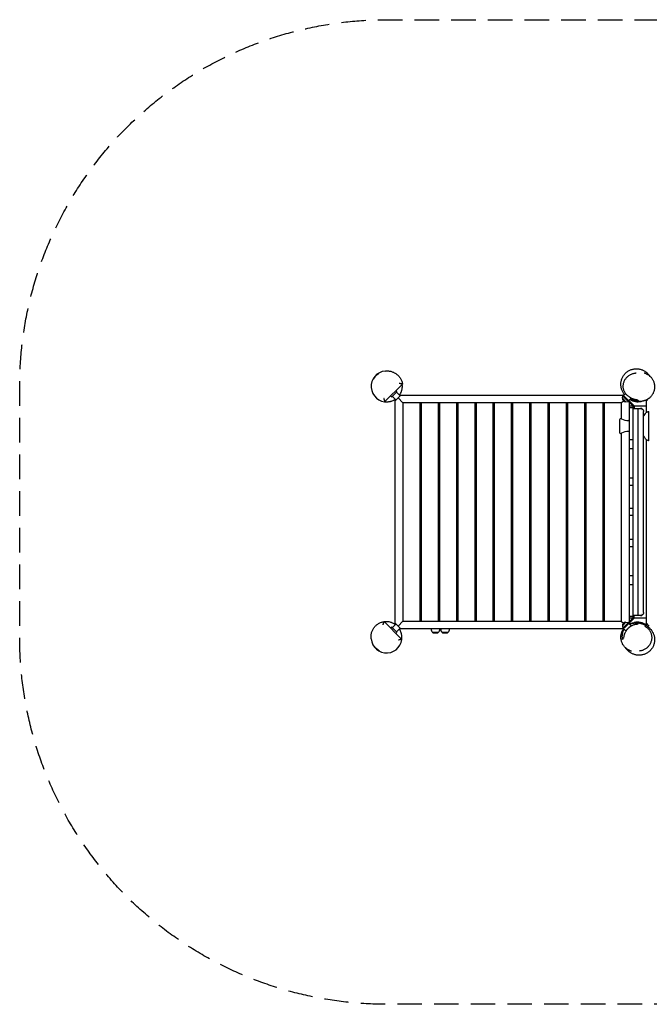
# Model space of a CAD drawing. Units: millimetres. Extents: x -3210 to 3210, y -2558 to 2558.
# Drawn here: x -3210 to 60, y -2558 to 2558 of the extents above; entities that cross this region are included whole.
import ezdxf

# ---------------------------------------------------------------- set-up
doc = ezdxf.new("R2010")
doc.units = ezdxf.units.MM
doc.header["$LTSCALE"] = 20
doc.linetypes.add('HIDDEN', pattern=[9.525, 6.35, -3.175])
doc.layers.add('2d', color=230, linetype='Continuous')
doc.layers.add('ASTM-SafetyZone', color=64, linetype='HIDDEN')

msp = doc.modelspace()

# ---------------------------------------------------------------- linework, layer by layer
at = {"layer": '2d'}
for p, q in [((-1311.1, 732.3), (-1307.2, 732.6)), ((-1371.2, 692.3), (-1372.8, 690.6)), ((-1221.9, 664.9), (-1313.1, 573.7)), ((-1252.7, 622.8), (-1275.3, 600.2)), ((-1255.5, 631.3), (-1252.7, 628.5)), ((-1234.3, 603), (-1253.4, 622.1)), ((-73.5, 605.8), (-63.5, 615.9)), ((53.4, 620.3), (53.4, 620.3)), ((-1298.9, 572.7), (-1297.6, 572.8)), ((-1283.8, 603), (-1281, 600.2)), ((-1255.5, 581.8), (-1274.6, 600.9)), ((-1260, -577.3), (-1260, 577.3)), ((-1237.8, 599.5), (-1252, 585.3)), ((-1219.5, 567), (-1244.9, 592.4)), ((-1229.8, 607.5), (-78.9, 607.5)), ((-1220, 567.5), (-1220, -567.5)), ((-85, 567.5), (-1220, 567.5)), ((-1130, 567), (-1220, 567)), ((-1130, -567), (-1130, 567)), ((-1035, 567), (-1125, 567)), ((-1125, 567), (-1125, -567)), ((-1035, -567), (-1035, 567)), ((-940, 567), (-1030, 567)), ((-1030, 567), (-1030, -567)), ((-940, -567), (-940, 567)), ((-845, 567), (-935, 567)), ((-935, 567), (-935, -567)), ((-845, -567), (-845, 567)), ((-750, 567), (-840, 567)), ((-840, 567), (-840, -567)), ((-750, -567), (-750, 567)), ((-655, 567), (-745, 567)), ((-745, 567), (-745, -567)), ((-655, -567), (-655, 567)), ((-560, 567), (-650, 567)), ((-650, 567), (-650, -567)), ((-560, -567), (-560, 567)), ((-465, 567), (-555, 567)), ((-555, 567), (-555, -567)), ((-465, -567), (-465, 567)), ((-370, 567), (-460, 567)), ((-460, 567), (-460, -567)), ((-370, -567), (-370, 567)), ((-275, 567), (-365, 567)), ((-365, 567), (-365, -567)), ((-275, -567), (-275, 567)), ((-180, 567), (-270, 567)), ((-270, 567), (-270, -567)), ((-180, -567), (-180, 567)), ((-85, 567), (-175, 567)), ((-175, 567), (-175, -567)), ((-85.5, 567), (-74.6, 577.9)), ((-85.5, 567), (-85, 567.5)), ((-85, 484.2), (-85, 567.5)), ((-77.1, 609.4), (-80.6, 605.8)), ((-80.6, 605.8), (-24, 549.2)), ((-79.8, 590.8), (-77.8, 603)), ((-79.8, 590.8), (-61.7, 572.7)), ((-19, 551.3), (-77.1, 609.4)), ((-61.7, 572.7), (-49.5, 574.7)), ((-46.7, 579), (-34.2, 591.4)), ((-45, 570.2), (-45, -570.2)), ((45, 517.8), (45, 577.3)), ((49.5, 581.8), (47.7, 583.5)), ((57.7, 590), (53, 585.3)), ((-1125, 517.5), (-1130, 517.5)), ((-1125, 512.5), (-1130, 512.5)), ((-1030, 517.5), (-1035, 517.5)), ((-935, 517.5), (-940, 517.5)), ((-840, 517.5), (-845, 517.5)), ((-745, 517.5), (-750, 517.5)), ((-650, 517.5), (-655, 517.5)), ((-555, 517.5), (-560, 517.5)), ((-460, 517.5), (-465, 517.5)), ((-365, 517.5), (-370, 517.5)), ((-270, 517.5), (-275, 517.5)), ((-175, 517.5), (-180, 517.5)), ((-175, 512.5), (-180, 512.5)), ((-24.8, 550), (-45, 550)), ((-45, 542.5), (-24, 542.5)), ((-24, -549.2), (-24, 549.2)), ((-24, 537.5), (15, 537.5)), ((-19, 551.3), (-19, 537.5)), ((45, 550), (-19, 550)), ((3, -537.5), (3, 537.5)), ((30, -522.5), (30, 522.5)), ((57, 370.5), (57, 522.2)), ((-95, 478.9), (-95, 413.9)), ((-45, 474.6), (-48.1, 474.6)), ((-45, 418.1), (-48.1, 418.1)), ((-85, -567.5), (-85, 408.5)), ((-45, 375.8), (-24, 375.8)), ((45, -577.3), (45, 375)), ((-45, 329.9), (-24, 329.9)), ((-45, 177.5), (-24, 177.5)), ((-45, 140.2), (-24, 140.2)), ((-1125, 45), (-1130, 45)), ((-1030, 45), (-1035, 45)), ((-935, 45), (-940, 45)), ((-840, 45), (-845, 45)), ((-745, 45), (-750, 45)), ((-650, 45), (-655, 45)), ((-555, 45), (-560, 45)), ((-460, 45), (-465, 45)), ((-365, 45), (-370, 45)), ((-270, 45), (-275, 45)), ((-175, 45), (-180, 45)), ((-45, 19.3), (-24, 19.3)), ((-1130, -45), (-1125, -45)), ((-1035, -45), (-1030, -45)), ((-940, -45), (-935, -45)), ((-845, -45), (-840, -45)), ((-750, -45), (-745, -45)), ((-655, -45), (-650, -45)), ((-560, -45), (-555, -45)), ((-465, -45), (-460, -45)), ((-370, -45), (-365, -45)), ((-275, -45), (-270, -45)), ((-180, -45), (-175, -45)), ((-45, -15.7), (-24, -15.7)), ((-45, -141.7), (-24, -141.7)), ((-45, -178.7), (-24, -178.7)), ((-45, -329.7), (-24, -329.7)), ((-45, -375.8), (-24, -375.8)), ((-1130, -512.5), (-1125, -512.5)), ((-1130, -517.5), (-1125, -517.5)), ((-1035, -517.5), (-1030, -517.5)), ((-940, -517.5), (-935, -517.5)), ((-845, -517.5), (-840, -517.5)), ((-750, -517.5), (-745, -517.5)), ((-655, -517.5), (-650, -517.5)), ((-560, -517.5), (-555, -517.5)), ((-465, -517.5), (-460, -517.5)), ((-370, -517.5), (-365, -517.5)), ((-275, -517.5), (-270, -517.5)), ((-180, -512.5), (-175, -512.5)), ((-180, -517.5), (-175, -517.5)), ((-63.6, -588.9), (-24, -549.2)), ((-60.1, -592.4), (-19, -551.3)), ((-24, -542.5), (-45, -542.5)), ((-45, -550), (-24.8, -550)), ((15, -537.5), (-24, -537.5)), ((-19, -551.3), (-19, -537.5)), ((-19, -550), (45, -550)), ((-1317.4, -569.4), (-1226.2, -660.6)), ((-1283.8, -603), (-1281, -600.2)), ((-1275.3, -600.2), (-1252.7, -622.8)), ((-1255.5, -581.8), (-1274.6, -600.9)), ((-1234.3, -603), (-1253.4, -622.1)), ((-1244.9, -592.4), (-1252, -585.3)), ((-1219.5, -567), (-1244.9, -592.4)), ((-1244.9, -592.4), (-1237.8, -599.5)), ((-78.9, -607.5), (-1229.8, -607.5)), ((-1220, -567), (-1130, -567)), ((-1219.5, -567), (-1220, -567.5)), ((-1220, -567.5), (-85, -567.5)), ((-1125, -567), (-1035, -567)), ((-1030, -567), (-940, -567)), ((-935, -567), (-845, -567)), ((-840, -567), (-750, -567)), ((-745, -567), (-655, -567)), ((-650, -567), (-560, -567)), ((-555, -567), (-465, -567)), ((-460, -567), (-370, -567)), ((-365, -567), (-275, -567)), ((-270, -567), (-180, -567)), ((-175, -567), (-85, -567)), ((-85.5, -567), (-74.6, -577.9)), ((-63.6, -588.9), (-80.6, -605.8)), ((-77.1, -609.4), (-80.6, -605.8)), ((-61.7, -572.7), (-79.8, -590.8)), ((-79.8, -590.8), (-77.8, -603)), ((-77.1, -609.4), (-60.1, -592.4)), ((-73.5, -605.8), (-60.9, -618.5)), ((-61.7, -572.7), (-49.5, -574.7)), ((-46.7, -579), (-34, -591.6)), ((49.5, -581.8), (42.4, -588.9)), ((60.1, -592.4), (53, -585.3)), ((-1384.8, -658.6), (-1385.1, -654.7)), ((-1255.5, -631.3), (-1252.7, -628.5)), ((-1225.2, -646.4), (-1225.3, -645.1)), ((-1066.7, -624.2), (-1034.7, -624.2)), ((-1063.5, -627.3), (-1066.7, -624.2)), ((-1063.5, -627.3), (-1037.8, -627.3)), ((-1050.7, -628.2), (-1063.5, -627.3)), ((-1050.7, -628.2), (-1037.8, -627.3)), ((-1037.8, -627.3), (-1034.7, -624.2)), ((-1016.7, -624.2), (-984.7, -624.2)), ((-1013.5, -627.3), (-1016.7, -624.2)), ((-1013.5, -627.3), (-987.8, -627.3)), ((-1000.7, -628.2), (-1013.5, -627.3)), ((-1000.7, -628.2), (-987.8, -627.3)), ((-987.8, -627.3), (-984.7, -624.2)), ((-1344.8, -718.7), (-1343.1, -720.3))]:
    msp.add_line(p, q, dxfattribs=at)
for centre, radius, start, end in [((-1305, 652.5), 80, 94.4071, 274.4071), ((-1307.1, 654.6), 75, 129.6539, 151.2602), ((6.1, 658.6), 75, 33.8843, 49.9966), ((-1255.5, 625.6), 4, 315, 45), ((-1278.1, 603), 4, 225, 315), ((-62.6, 589.9), 17, 177.6679, 272.3321), ((0, 652.5), 80, 238.739, 283.4326), ((-1138.5, 486), 11.5, 317.9076, 42.0924), ((-166.5, 486), 11.5, 137.9076, 222.0924), ((-89, 478.9), 6, 95.4784, 180), ((-88.6, 474.9), 10, 61.5456, 95.4784), ((-48.1, 549.6), 75, 241.5456, 270), ((-89, 413.9), 6, 180, 264.5216), ((-48.1, 343.1), 75, 90, 118.4544), ((-88.6, 417.8), 10, 264.5216, 298.4544), ((-1138.5, -486), 11.5, 317.9076, 42.0924), ((-166.5, -486), 11.5, 137.9076, 222.0924), ((-1278.1, -603), 4, 45, 135), ((-1050.7, -607.5), 23, 180, 226.4387), ((-1050.7, -607.5), 23, 313.5613, 360), ((-1000.7, -607.5), 23, 180, 226.4387), ((-1000.7, -607.5), 23, 313.5613, 0), ((-62.6, -589.9), 17, 87.6679, 182.3321), ((0, -652.5), 80, 55.8069, 103.4326), ((-1305, -652.5), 80, 184.4071, 4.4071), ((-1255.5, -625.6), 4, 315, 45), ((-1307.1, -654.6), 75, 219.6539, 241.2602), ((-6.1, -658.6), 75, 213.8837, 229.9964)]:
    msp.add_arc(centre, radius, start, end, dxfattribs=at)
for points, knots in [([(-1359.9, 707.4), (-1359.1, 708.3), (-1358.2, 709.2), (-1356.9, 710.5), (-1356.5, 710.9), (-1355.6, 711.7), (-1355.1, 712.1), (-1353.9, 713.3), (-1353, 714), (-1351.8, 715), (-1351.4, 715.3), (-1350.7, 715.9), (-1350.3, 716.2), (-1349.3, 717), (-1348.6, 717.5), (-1347.8, 718.1), (-1347.5, 718.3), (-1347, 718.6), (-1346.8, 718.8), (-1346.4, 719.1), (-1346.2, 719.2), (-1345.9, 719.4), (-1345.8, 719.5), (-1345.5, 719.7), (-1345.4, 719.8), (-1345.4, 719.8), (-1345.4, 719.8), (-1345.6, 719.7), (-1345.6, 719.7), (-1346, 719.5), (-1346.3, 719.3), (-1346.9, 718.9), (-1347.1, 718.7), (-1347.6, 718.4), (-1347.9, 718.2), (-1348.5, 717.8), (-1348.8, 717.6), (-1349.4, 717.1), (-1349.8, 716.9), (-1350.8, 716.1), (-1351.6, 715.5), (-1352.8, 714.5), (-1353.2, 714.2), (-1354.1, 713.5), (-1354.5, 713.1), (-1355.8, 712), (-1356.7, 711.2), (-1358, 709.9), (-1358.4, 709.5), (-1359.3, 708.6), (-1359.7, 708.1), (-1360.2, 707.7)], [0, 0, 0, 0, 0.0037212, 0.0037212, 0.0055818, 0.0055818, 0.00744241, 0.00744241, 0.01116361, 0.01116361, 0.01302421, 0.01302421, 0.01488481, 0.01488481, 0.01860602, 0.01860602, 0.02046662, 0.02046662, 0.02232722, 0.02232722, 0.02418782, 0.02418782, 0.02604842, 0.02604842, 0.02976962, 0.02976962, 0.03163023, 0.03163023, 0.03349083, 0.03349083, 0.03721203, 0.03721203, 0.03907263, 0.03907263, 0.04093323, 0.04093323, 0.04279384, 0.04279384, 0.04465444, 0.04465444, 0.04837564, 0.04837564, 0.05023624, 0.05023624, 0.05209684, 0.05209684, 0.05581805, 0.05581805, 0.05767865, 0.05767865, 0.05953925, 0.05953925, 0.05953925, 0.05953925]), ([(-1307.2, 732.6), (-1304.5, 732.8), (-1301.8, 732.8), (-1296.5, 732.7), (-1293.8, 732.5), (-1288.4, 731.9), (-1285.8, 731.4), (-1280.5, 730.2), (-1277.9, 729.4), (-1272.8, 727.7), (-1270.3, 726.7), (-1265.4, 724.5), (-1263, 723.2), (-1258.3, 720.5), (-1256.1, 719), (-1251.7, 715.9), (-1249.6, 714.2), (-1245.6, 710.6), (-1243.7, 708.7), (-1240.1, 704.7), (-1238.4, 702.6), (-1235.1, 698.3), (-1233.6, 696), (-1230.9, 691.4), (-1229.6, 689), (-1227.4, 684.1), (-1226.3, 681.6), (-1224.6, 676.5), (-1223.8, 673.9), (-1222.7, 669.2), (-1222.3, 667), (-1221.9, 664.9)], [0, 0, 0, 0, 8.016919, 8.016919, 16.093284, 16.093284, 24.17851, 24.17851, 32.262491, 32.262491, 40.34087, 40.34087, 48.422543, 48.422543, 56.506818, 56.506818, 64.585628, 64.585628, 72.667965, 72.667965, 80.753095, 80.753095, 88.833944, 88.833944, 96.912792, 96.912792, 104.998145, 104.998145, 113.07831, 113.07831, 119.670684, 119.670684, 119.670684, 119.670684]), ([(-68.7, 610.7), (-69.7, 612), (-70.7, 613.3), (-73.1, 616.5), (-74.4, 618.5), (-76.9, 622.8), (-78.2, 625), (-80.4, 629.6), (-81.4, 631.9), (-83.2, 636.6), (-83.9, 638.9), (-85.2, 643.6), (-85.8, 645.9), (-86.7, 650.6), (-87, 653), (-87.5, 657.7), (-87.6, 660), (-87.7, 664.8), (-87.6, 667.1), (-87.2, 671.9), (-86.9, 674.3), (-86.1, 679.1), (-85.6, 681.5), (-84.4, 686.3), (-83.7, 688.6), (-81.9, 693.4), (-81, 695.7), (-78.8, 700.4), (-77.5, 702.7), (-74.9, 707.2), (-73.4, 709.4), (-70.3, 713.6), (-68.6, 715.7), (-65, 719.6), (-63.1, 721.5), (-59.1, 725.1), (-57, 726.8), (-52.7, 730.1), (-50.4, 731.6), (-45.8, 734.3), (-43.4, 735.6), (-38.5, 737.8), (-36, 738.9), (-30.9, 740.6), (-28.3, 741.4), (-23, 742.6), (-20.4, 743.1), (-15.1, 743.8), (-12.4, 744.1), (-7.1, 744.2), (-4.5, 744.2), (0.8, 743.9), (3.4, 743.6), (8.5, 742.7), (11, 742.2), (15.9, 740.9), (18.3, 740.2), (22.9, 738.5), (25.2, 737.6), (29.5, 735.5), (31.5, 734.5), (35.5, 732.2), (37.4, 730.9), (41, 728.4), (42.7, 727.2), (45.9, 724.5), (47.4, 723.2), (50.3, 720.5), (51.6, 719.2), (53.7, 716.9), (54.6, 715.8), (56.3, 713.8), (57.1, 712.9), (58.5, 711), (59.2, 710), (60, 708.9), (60.2, 708.6), (60.4, 708.3)], [1523.193048, 1523.193048, 1523.193048, 1523.193048, 1539.760138, 1539.760138, 1562.301152, 1562.301152, 1584.640093, 1584.640093, 1604.663919, 1604.663919, 1622.14079, 1622.14079, 1637.546526, 1637.546526, 1651.366157, 1651.366157, 1664.002919, 1664.002919, 1675.768771, 1675.768771, 1686.891629, 1686.891629, 1697.525832, 1697.525832, 1707.764036, 1707.764036, 1717.891053, 1717.891053, 1727.818693, 1727.818693, 1737.600656, 1737.600656, 1747.295221, 1747.295221, 1756.93261, 1756.93261, 1766.523403, 1766.523403, 1776.069959, 1776.069959, 1785.575095, 1785.575095, 1795.059553, 1795.059553, 1804.555026, 1804.555026, 1814.061523, 1814.061523, 1823.589354, 1823.589354, 1833.145042, 1833.145042, 1842.739477, 1842.739477, 1852.397674, 1852.397674, 1862.165629, 1862.165629, 1871.941271, 1871.941271, 1881.821073, 1881.821073, 1891.873358, 1891.873358, 1902.105446, 1902.105446, 1912.560927, 1912.560927, 1923.29637, 1923.29637, 1932.628494, 1932.628494, 1942.624515, 1942.624515, 1953.468917, 1953.468917, 1957.625803, 1957.625803, 1957.625803, 1957.625803]), ([(-46.2, 599.2), (-48.2, 600.5), (-50.1, 601.9), (-53.7, 604.9), (-55.5, 606.5), (-58.8, 609.9), (-60.3, 611.6), (-63.2, 615.3), (-64.5, 617.2), (-67, 621.2), (-68.1, 623.2), (-70.1, 627.4), (-71, 629.5), (-72.5, 633.8), (-73.2, 636.1), (-74.2, 640.6), (-74.7, 642.8), (-75.2, 647.4), (-75.4, 649.8), (-75.5, 654.4), (-75.4, 656.8), (-75, 661.4), (-74.6, 663.8), (-73.7, 668.4), (-73.1, 670.7), (-71.6, 675.3), (-70.8, 677.5), (-68.8, 682), (-67.7, 684.1), (-65.3, 688.4), (-64, 690.4), (-61.1, 694.5), (-59.5, 696.4), (-56.1, 700.1), (-54.4, 701.9), (-50.6, 705.3), (-48.6, 706.9), (-44.5, 709.9), (-42.3, 711.3), (-37.9, 713.8), (-35.6, 715), (-30.8, 717), (-28.4, 717.9), (-23.5, 719.5), (-21, 720.2), (-18, 720.8), (-17.5, 720.9), (-16.9, 721)], [0, 0, 0, 0, 7.069722, 7.069722, 14.162831, 14.162831, 21.195494, 21.195494, 28.194204, 28.194204, 35.190232, 35.190232, 42.209938, 42.209938, 49.280124, 49.280124, 56.428557, 56.428557, 63.681482, 63.681482, 71.047744, 71.047744, 78.550225, 78.550225, 86.19468, 86.19468, 93.988199, 93.988199, 101.92624, 101.92624, 110.000631, 110.000631, 118.205788, 118.205788, 126.504128, 126.504128, 134.879213, 134.879213, 143.30116, 143.30116, 151.718795, 151.718795, 160.110191, 160.110191, 168.44247, 168.44247, 170.082056, 170.082056, 170.082056, 170.082056]), ([(33.1, 723.2), (33.1, 723.2), (33.1, 723.2), (33.3, 723.1), (33.5, 723.1), (34.4, 722.7), (35, 722.5), (36.5, 722), (37.3, 721.7), (39.2, 721), (40.2, 720.6), (42.3, 719.6), (43.4, 719.1), (45.6, 718), (46.8, 717.5), (49.1, 716.2), (50.3, 715.5), (52.7, 714), (54, 713.2), (56.5, 711.4), (57.7, 710.4), (60.3, 708.4), (61.6, 707.2), (64.3, 704.8), (65.6, 703.5), (68.3, 700.6), (69.6, 699.1), (72.3, 695.8), (73.6, 694), (76.1, 690.2), (77.3, 688.2), (79.6, 684), (80.6, 681.8), (82.5, 677.2), (83.4, 674.9), (84.9, 670.1), (85.5, 667.6), (86.5, 662.6), (86.9, 660.1), (87.4, 654.9), (87.5, 652.3), (87.5, 647.2), (87.3, 644.6), (86.7, 639.5), (86.3, 636.9), (85.3, 631.8), (84.6, 629.3), (83, 624.4), (82, 621.9), (80, 617.2), (78.8, 614.9), (76.2, 610.4), (74.8, 608.2), (71.8, 604), (70.2, 602), (66.8, 598.2), (65, 596.3), (61.3, 592.9), (59.4, 591.3), (55.4, 588.3), (53.4, 586.9), (49.2, 584.3), (47.1, 583.2), (42.9, 581.1), (40.8, 580.2), (36.8, 578.7), (34.8, 578), (31, 576.9), (29.2, 576.4), (25.8, 575.7), (24.1, 575.4), (21, 574.9), (19.6, 574.8), (16.8, 574.5), (15.5, 574.4), (13.1, 574.4), (11.9, 574.3), (9.7, 574.3), (8.7, 574.4), (6.7, 574.5), (5.7, 574.5), (3.9, 574.7), (3, 574.8), (1.2, 575), (0.4, 575.1), (-1.2, 575.3), (-2, 575.4), (-3.6, 575.7), (-4.4, 575.8), (-6, 576.1), (-6.8, 576.3), (-8.5, 576.7), (-9.3, 576.9), (-11.3, 577.3), (-12.3, 577.6), (-15.2, 578.3), (-17, 578.8), (-21.1, 580), (-23.4, 580.7), (-27.9, 582.3), (-29.7, 583), (-33.3, 584.4), (-35, 585.2), (-37.4, 586.3), (-38, 586.6), (-38.7, 586.9)], [665.244619, 665.244619, 665.244619, 665.244619, 676.390657, 676.390657, 709.476263, 709.476263, 735.770726, 735.770726, 754.852246, 754.852246, 768.67084, 768.67084, 779.136557, 779.136557, 787.534435, 787.534435, 794.687234, 794.687234, 801.14778, 801.14778, 807.312379, 807.312379, 813.482239, 813.482239, 819.751448, 819.751448, 826.295611, 826.295611, 833.202222, 833.202222, 840.417914, 840.417914, 847.850639, 847.850639, 855.418293, 855.418293, 863.070646, 863.070646, 870.786634, 870.786634, 878.562635, 878.562635, 886.305341, 886.305341, 894.08261, 894.08261, 901.87184, 901.87184, 909.659208, 909.659208, 917.436389, 917.436389, 925.202999, 925.202999, 932.970752, 932.970752, 940.710744, 940.710744, 948.383556, 948.383556, 956.013794, 956.013794, 963.527859, 963.527859, 970.832714, 970.832714, 977.851223, 977.851223, 984.573528, 984.573528, 991.081387, 991.081387, 997.529565, 997.529565, 1004.113368, 1004.113368, 1010.925068, 1010.925068, 1018.331518, 1018.331518, 1026.620252, 1026.620252, 1036.108892, 1036.108892, 1047.202215, 1047.202215, 1060.44042, 1060.44042, 1076.589683, 1076.589683, 1096.827552, 1096.827552, 1123.200752, 1123.200752, 1160.168903, 1160.168903, 1223.904738, 1223.904738, 1292.79955, 1292.79955, 1332.522366, 1332.522366, 1360.385066, 1360.385066, 1370.586011, 1370.586011, 1370.586011, 1370.586011]), ([(-16.9, 721), (-16.6, 721), (-16.4, 721.1), (-15.4, 721.3), (-14.6, 721.4), (-12.5, 721.8), (-11.2, 722.1), (-9.5, 722.4), (-8.9, 722.5), (-8.6, 722.6), (-8.5, 722.6), (-8.5, 722.6)], [1.392333, 1.392333, 1.392333, 1.392333, 10.000004, 10.000004, 40.000174, 40.000174, 98.068016, 98.068016, 143.03569, 143.03569, 156.468965, 156.468965, 156.468965, 156.468965]), ([(-1370.1, 694.2), (-1369.9, 694.4), (-1369.8, 694.6), (-1369.5, 695.1), (-1369.3, 695.4), (-1368.8, 696.1), (-1368.6, 696.5), (-1368.1, 697.2), (-1367.8, 697.6), (-1367.3, 698.4), (-1367, 698.8), (-1366.1, 700.1), (-1365.4, 700.9), (-1364.3, 702.3), (-1364, 702.8), (-1363.2, 703.7), (-1362.8, 704.2), (-1361.6, 705.6), (-1360.8, 706.5), (-1359.9, 707.4)], [0.09919283, 0.09919283, 0.09919283, 0.09919283, 0.10059512, 0.10059512, 0.1024613, 0.1024613, 0.10432748, 0.10432748, 0.10619365, 0.10619365, 0.10805983, 0.10805983, 0.11179218, 0.11179218, 0.11365836, 0.11365836, 0.11552453, 0.11552453, 0.11925689, 0.11925689, 0.11925689, 0.11925689]), ([(-1238.3, 669.7), (-1238.1, 669.7), (-1238, 669.7), (-1237.8, 669.6), (-1237.4, 669.5), (-1237, 669.4), (-1236.2, 669.2), (-1235.7, 669), (-1234.7, 668.8), (-1234.2, 668.6), (-1233.3, 668.4), (-1232.8, 668.2), (-1231.3, 667.8), (-1230.4, 667.5), (-1229.1, 667.1), (-1228.7, 667), (-1227.8, 666.7), (-1227.4, 666.6), (-1226.3, 666.2), (-1225.6, 666), (-1224.6, 665.7), (-1224.3, 665.6), (-1223.8, 665.5), (-1223.5, 665.4), (-1223.1, 665.2), (-1222.9, 665.2), (-1222.5, 665.1), (-1222.4, 665), (-1222.1, 664.9), (-1221.9, 664.9), (-1221.9, 664.9)], [-0.00002631, -0.00002631, -0.00002631, -0.00002631, 0.00036614, 0.00036614, 0.00075859, 0.00154349, 0.00154349, 0.00311328, 0.00311328, 0.00468307, 0.00468307, 0.00625287, 0.00625287, 0.00939245, 0.00939245, 0.01096225, 0.01096225, 0.01253204, 0.01253204, 0.01567163, 0.01567163, 0.01724142, 0.01724142, 0.01881122, 0.01881122, 0.02038101, 0.02038101, 0.02195081, 0.02195081, 0.02509039, 0.02509039, 0.02509039, 0.02509039]), ([(-1237.6, 606.3), (-1237.2, 606.8), (-1236.8, 607.4), (-1235.5, 609.3), (-1234.6, 610.7), (-1232.1, 615), (-1230.6, 617.9), (-1228.7, 622.3), (-1228.1, 623.8), (-1227.3, 626), (-1227, 626.7), (-1226.5, 628.2), (-1226.2, 629), (-1225.1, 632.7), (-1224.4, 635.6), (-1223.3, 641.4), (-1222.9, 644.3), (-1222.6, 648.5), (-1222.5, 649.9), (-1222.4, 652.8), (-1222.4, 654.2), (-1222.6, 658.3), (-1222.8, 661), (-1223.1, 663.7)], [0.09439428, 0.09439428, 0.09439428, 0.09439428, 0.09636428, 0.09636428, 0.10143609, 0.10143609, 0.11157969, 0.11157969, 0.1166515, 0.1166515, 0.1191874, 0.1191874, 0.1217233, 0.1217233, 0.13186691, 0.13186691, 0.14201052, 0.14201052, 0.14708233, 0.14708233, 0.15215413, 0.15215413, 0.16229774, 0.16229774, 0.16229774, 0.16229774]), ([(-1313.1, 573.7), (-1313.1, 573.7), (-1313.1, 573.8), (-1313.2, 574.2), (-1313.3, 574.3), (-1313.4, 574.7), (-1313.5, 574.9), (-1313.6, 575.3), (-1313.7, 575.6), (-1313.8, 576.1), (-1313.9, 576.4), (-1314.2, 577.4), (-1314.5, 578.1), (-1314.8, 579.2), (-1315, 579.6), (-1315.2, 580.5), (-1315.3, 580.9), (-1315.7, 582.2), (-1316, 583.1), (-1316.4, 584.6), (-1316.6, 585.1), (-1316.8, 586), (-1317, 586.5), (-1317.3, 587.5), (-1317.4, 588), (-1317.6, 588.8), (-1317.7, 589), (-1317.8, 589.4), (-1317.8, 589.5), (-1317.9, 589.8), (-1317.9, 589.9), (-1318, 590.1)], [0, 0, 0, 0, 0.00313067, 0.00313067, 0.00469601, 0.00469601, 0.00626134, 0.00626134, 0.00782668, 0.00782668, 0.00939201, 0.00939201, 0.01252269, 0.01252269, 0.01408802, 0.01408802, 0.01565336, 0.01565336, 0.01878403, 0.01878403, 0.02034936, 0.02034936, 0.0219147, 0.0219147, 0.02348004, 0.02348004, 0.0242627, 0.0242627, 0.02465404, 0.02465404, 0.02504537, 0.02504537, 0.02504537, 0.02504537]), ([(-1313.3, 573.5), (-1310.7, 573.1), (-1308, 572.8), (-1302.5, 572.6), (-1299.8, 572.7), (-1294.1, 573.1), (-1291.2, 573.4), (-1287.6, 574.1), (-1286.8, 574.2), (-1285.4, 574.6), (-1284.6, 574.7), (-1282.4, 575.3), (-1281, 575.7), (-1276.6, 577), (-1273.6, 578.1), (-1270, 579.7), (-1269.2, 580), (-1267.8, 580.7), (-1267, 581.1), (-1264.8, 582.2), (-1263.4, 583), (-1261.1, 584.4), (-1260.2, 584.9), (-1259.3, 585.5)], [0, 0, 0, 0, 0.01014361, 0.01014361, 0.02028722, 0.02028722, 0.03043083, 0.03043083, 0.03296673, 0.03296673, 0.03550263, 0.03550263, 0.04057443, 0.04057443, 0.05071804, 0.05071804, 0.05325395, 0.05325395, 0.05578985, 0.05578985, 0.06086165, 0.06086165, 0.06417772, 0.06417772, 0.06417772, 0.06417772]), ([(-39.9, 594.9), (-40.1, 595), (-40.3, 595.2), (-41.1, 595.7), (-41.8, 596.1), (-43.6, 597.4), (-44.9, 598.2), (-46.2, 599.1)], [0, 0, 0, 0, 10.000012, 10.000012, 40.000231, 40.000231, 92.632558, 92.632558, 92.632558, 92.632558]), ([(-37.1, 593.1), (-37.7, 593.5), (-38.4, 593.9), (-39.3, 594.5), (-39.6, 594.7), (-39.9, 594.9)], [0.043266608, 0.043266608, 0.043266608, 0.043266608, 0.045580112, 0.045580112, 0.046614951, 0.046614951, 0.046614951, 0.046614951]), ([(-39.9, 585.7), (-38.3, 584.8), (-36.6, 583.9), (-32.9, 582.3), (-30.9, 581.5), (-28, 580.4), (-27, 580.1), (-25, 579.5), (-24, 579.2), (-19, 577.9), (-15.1, 577.2), (-10, 576.6), (-8.8, 576.5), (-7.5, 576.5)], [0.09889273, 0.09889273, 0.09889273, 0.09889273, 0.1047675, 0.1047675, 0.11156107, 0.11156107, 0.11495786, 0.11495786, 0.11835464, 0.11835464, 0.13194179, 0.13194179, 0.13639245, 0.13639245, 0.13639245, 0.13639245]), ([(0, 581.8), (-3, 581.9), (-6.1, 582.2), (-12.2, 583.3), (-15.3, 583.9), (-20, 585.3), (-21.6, 585.8), (-24.8, 587), (-26.3, 587.6), (-31, 589.6), (-34.1, 591.2), (-37.1, 593.1)], [0, 0, 0, 0, 0.01081665, 0.01081665, 0.0216333, 0.0216333, 0.02704163, 0.02704163, 0.03244996, 0.03244996, 0.04326661, 0.04326661, 0.04326661, 0.04326661]), ([(-33.1, 590.1), (-30.2, 588.1), (-27.1, 586.3), (-23.2, 584.4), (-22.5, 584.1), (-20.9, 583.4), (-20.1, 583), (-17.8, 582.1), (-16.2, 581.5), (-13.1, 580.5), (-11.5, 580.1), (-8.4, 579.3), (-6.8, 579), (-2.1, 578.2), (0.9, 578), (3.9, 577.9)], [0.07181856, 0.07181856, 0.07181856, 0.07181856, 0.08260648, 0.08260648, 0.08530346, 0.08530346, 0.08800043, 0.08800043, 0.09339439, 0.09339439, 0.09878835, 0.09878835, 0.10418231, 0.10418231, 0.11497022, 0.11497022, 0.11497022, 0.11497022]), ([(21, 537.5), (21, 537.5), (20.9, 537.5), (19.9, 537.5), (18, 537.5), (15, 537.5)], [330.540377, 330.540377, 330.540377, 330.540377, 336.357773, 336.357773, 354.116947, 354.116947, 354.116947, 354.116947]), ([(15, 537.5), (16, 537.5), (17, 537.4), (18.5, 537.1), (18.9, 537), (19.9, 536.7), (20.4, 536.5), (21.3, 536.1), (21.7, 535.9), (22.6, 535.4), (23, 535.2), (24.3, 534.3), (25, 533.7), (26, 532.7), (26.4, 532.3), (27, 531.5), (27.3, 531.1), (27.8, 530.3), (28.1, 529.9), (28.5, 529), (28.7, 528.6), (29.3, 527.3), (29.5, 526.3), (29.8, 524.9), (29.9, 524.4), (30, 523.7), (30, 523.5), (30, 523), (30, 522.7), (30, 522.5)], [0, 0, 0, 0, 0.00298445, 0.00298445, 0.00447668, 0.00447668, 0.00596891, 0.00596891, 0.00746113, 0.00746113, 0.00895336, 0.00895336, 0.01193781, 0.01193781, 0.01343004, 0.01343004, 0.01492227, 0.01492227, 0.01641449, 0.01641449, 0.01790672, 0.01790672, 0.02089117, 0.02089117, 0.0223834, 0.0223834, 0.02312951, 0.02312951, 0.02387562, 0.02387562, 0.02387562, 0.02387562]), ([(30, 497.1), (31.7, 498.8), (33.2, 500.7), (35.4, 504.3), (36.3, 505.8), (38.8, 510), (40.3, 512.7), (43.7, 516.7), (45.3, 518.2), (48.3, 519.8), (49.5, 520.2), (51.9, 521), (53.3, 521.4), (55, 521.8), (55.4, 521.9), (56, 522), (56.2, 522.1), (56.5, 522.2), (56.6, 522.2), (56.7, 522.2), (56.8, 522.2), (56.9, 522.2), (56.9, 522.2), (57, 522.2)], [59.995484, 59.995484, 59.995484, 59.995484, 67.202504, 67.202504, 72.616994, 72.616994, 81.814215, 81.814215, 88.293489, 88.293489, 91.900084, 91.900084, 96.067184, 96.067184, 97.292835, 97.292835, 97.905995, 97.905995, 98.212721, 98.212721, 98.366172, 98.366172, 98.519837, 98.519837, 98.519837, 98.519837]), ([(57, 370.5), (57, 370.5), (57, 370.5), (57, 370.5), (56.9, 370.5), (56.8, 370.5), (56.8, 370.5), (56.5, 370.6), (56.3, 370.6), (55.5, 370.8), (55, 370.9), (52.6, 371.5), (50.9, 372), (48.2, 373), (47.1, 373.5), (45.2, 374.7), (44.3, 375.5), (42.6, 377.2), (41.9, 378.1), (40.3, 380.2), (39.5, 381.5), (37.7, 384.5), (36.7, 386.3), (34.2, 390.5), (32.6, 393), (30.4, 395.3), (30.2, 395.5), (30, 395.7)], [0, 0, 0, 0, 0.024587, 0.024587, 0.091129, 0.091129, 0.290687, 0.290687, 0.889296, 0.889296, 2.685138, 2.685138, 8.076327, 8.076327, 11.433451, 11.433451, 14.963278, 14.963278, 18.522624, 18.522624, 22.905108, 22.905108, 29.026293, 29.026293, 37.751888, 37.751888, 38.624567, 38.624567, 38.624567, 38.624567]), ([(30, -522.5), (30, -523), (30, -523.5), (29.9, -524.4), (29.8, -524.9), (29.5, -526.3), (29.3, -527.3), (28.7, -528.6), (28.5, -529), (28.1, -529.9), (27.8, -530.3), (27.3, -531.1), (27, -531.5), (26.4, -532.3), (26, -532.7), (25, -533.7), (24.3, -534.3), (23, -535.2), (22.6, -535.4), (21.7, -535.9), (21.3, -536.1), (20.4, -536.5), (19.9, -536.7), (18.9, -537), (18.5, -537.1), (17, -537.4), (16, -537.5), (15, -537.5)], [-0.00002516, -0.00002516, -0.00002516, -0.00002516, 0.00148131, 0.00148131, 0.00298778, 0.00298778, 0.00600073, 0.00600073, 0.0075072, 0.0075072, 0.00901367, 0.00901367, 0.01052014, 0.01052014, 0.01202661, 0.01202661, 0.01503956, 0.01503956, 0.01654603, 0.01654603, 0.0180525, 0.0180525, 0.01955898, 0.01955898, 0.02106545, 0.02106545, 0.02407839, 0.02407839, 0.02407839, 0.02407839]), ([(15, -537.5), (16.9, -537.5), (18.4, -537.5), (20.5, -537.5), (21, -537.5), (21, -537.5)], [306.952541, 306.952541, 306.952541, 306.952541, 318.534975, 318.534975, 330.540377, 330.540377, 330.540377, 330.540377]), ([(-1385.1, -654.7), (-1385.3, -652), (-1385.3, -649.3), (-1385.2, -644), (-1385, -641.3), (-1384.4, -635.9), (-1383.9, -633.3), (-1382.7, -628), (-1381.9, -625.4), (-1380.2, -620.3), (-1379.2, -617.8), (-1377, -612.9), (-1375.7, -610.5), (-1373, -605.8), (-1371.5, -603.6), (-1368.4, -599.2), (-1366.7, -597.1), (-1363.1, -593.1), (-1361.2, -591.2), (-1357.2, -587.6), (-1355.1, -585.9), (-1350.8, -582.6), (-1348.5, -581.1), (-1343.9, -578.4), (-1341.5, -577.1), (-1336.6, -574.9), (-1334.1, -573.8), (-1329, -572.1), (-1326.4, -571.3), (-1321.7, -570.2), (-1319.5, -569.8), (-1317.4, -569.4)], [0, 0, 0, 0, 8.016919, 8.016919, 16.093284, 16.093284, 24.17851, 24.17851, 32.262491, 32.262491, 40.34087, 40.34087, 48.422543, 48.422543, 56.506818, 56.506818, 64.585628, 64.585628, 72.667965, 72.667965, 80.753095, 80.753095, 88.833944, 88.833944, 96.912792, 96.912792, 104.998145, 104.998145, 113.07831, 113.07831, 119.670684, 119.670684, 119.670684, 119.670684]), ([(-1322.2, -585.8), (-1322.2, -585.6), (-1322.2, -585.5), (-1322.1, -585.3), (-1322, -584.9), (-1321.9, -584.5), (-1321.7, -583.7), (-1321.5, -583.2), (-1321.3, -582.2), (-1321.1, -581.7), (-1320.9, -580.8), (-1320.7, -580.3), (-1320.3, -578.8), (-1320, -577.9), (-1319.6, -576.6), (-1319.5, -576.2), (-1319.2, -575.3), (-1319.1, -574.9), (-1318.7, -573.8), (-1318.5, -573.1), (-1318.2, -572.1), (-1318.1, -571.8), (-1318, -571.3), (-1317.9, -571), (-1317.7, -570.6), (-1317.7, -570.4), (-1317.6, -570), (-1317.5, -569.9), (-1317.4, -569.6), (-1317.4, -569.4), (-1317.4, -569.4)], [-0.00002631, -0.00002631, -0.00002631, -0.00002631, 0.00036614, 0.00036614, 0.00075859, 0.00154349, 0.00154349, 0.00311328, 0.00311328, 0.00468307, 0.00468307, 0.00625287, 0.00625287, 0.00939245, 0.00939245, 0.01096225, 0.01096225, 0.01253204, 0.01253204, 0.01567163, 0.01567163, 0.01724142, 0.01724142, 0.01881122, 0.01881122, 0.02038101, 0.02038101, 0.02195081, 0.02195081, 0.02509039, 0.02509039, 0.02509039, 0.02509039]), ([(-1258.8, -585.1), (-1259.3, -584.7), (-1259.9, -584.3), (-1261.8, -583), (-1263.2, -582.1), (-1267.5, -579.6), (-1270.4, -578.1), (-1274.8, -576.2), (-1276.3, -575.6), (-1278.5, -574.8), (-1279.2, -574.5), (-1280.7, -574), (-1281.5, -573.7), (-1285.2, -572.6), (-1288.1, -571.9), (-1293.9, -570.8), (-1296.8, -570.4), (-1301, -570.1), (-1302.4, -570), (-1305.3, -569.9), (-1306.7, -569.9), (-1310.8, -570.1), (-1313.5, -570.3), (-1316.2, -570.6)], [0.09439428, 0.09439428, 0.09439428, 0.09439428, 0.09636428, 0.09636428, 0.10143609, 0.10143609, 0.11157969, 0.11157969, 0.1166515, 0.1166515, 0.1191874, 0.1191874, 0.1217233, 0.1217233, 0.13186691, 0.13186691, 0.14201052, 0.14201052, 0.14708233, 0.14708233, 0.15215413, 0.15215413, 0.16229774, 0.16229774, 0.16229774, 0.16229774]), ([(-1226, -660.8), (-1225.6, -658.2), (-1225.3, -655.5), (-1225.1, -650), (-1225.2, -647.3), (-1225.6, -641.6), (-1225.9, -638.7), (-1226.6, -635.1), (-1226.7, -634.3), (-1227.1, -632.9), (-1227.2, -632.1), (-1227.8, -629.9), (-1228.2, -628.5), (-1229.5, -624.1), (-1230.6, -621.1), (-1232.2, -617.5), (-1232.5, -616.7), (-1233.2, -615.3), (-1233.6, -614.5), (-1234.7, -612.3), (-1235.5, -610.9), (-1236.9, -608.6), (-1237.4, -607.7), (-1238, -606.8)], [0, 0, 0, 0, 0.01014361, 0.01014361, 0.02028722, 0.02028722, 0.03043083, 0.03043083, 0.03296673, 0.03296673, 0.03550263, 0.03550263, 0.04057443, 0.04057443, 0.05071804, 0.05071804, 0.05325395, 0.05325395, 0.05578985, 0.05578985, 0.06086165, 0.06086165, 0.06417772, 0.06417772, 0.06417772, 0.06417772]), ([(-33.1, -723.2), (-33.1, -723.2), (-33.1, -723.2), (-33.2, -723.1), (-33.5, -723.1), (-34.3, -722.8), (-34.9, -722.6), (-36.4, -722), (-37.2, -721.7), (-39.1, -721), (-40.1, -720.6), (-42.2, -719.7), (-43.3, -719.2), (-45.5, -718.1), (-46.6, -717.5), (-49, -716.2), (-50.2, -715.6), (-52.6, -714.1), (-53.8, -713.2), (-56.3, -711.5), (-57.6, -710.5), (-60.2, -708.5), (-61.5, -707.4), (-64.1, -704.9), (-65.5, -703.6), (-68.1, -700.8), (-69.5, -699.3), (-72.1, -696), (-73.4, -694.2), (-75.9, -690.4), (-77.2, -688.4), (-79.4, -684.3), (-80.5, -682.1), (-82.4, -677.5), (-83.3, -675.2), (-84.8, -670.4), (-85.4, -667.9), (-86.4, -662.9), (-86.8, -660.4), (-87.3, -655.2), (-87.5, -652.6), (-87.5, -647.5), (-87.3, -644.9), (-86.8, -639.8), (-86.4, -637.2), (-85.3, -632.1), (-84.7, -629.6), (-83.1, -624.6), (-82.2, -622.2), (-80.1, -617.5), (-78.9, -615.1), (-76.4, -610.6), (-75, -608.5), (-73.4, -606.3), (-73.4, -606.2), (-73.3, -606.1)], [889.720054, 889.720054, 889.720054, 889.720054, 899.487221, 899.487221, 932.770496, 932.770496, 959.364073, 959.364073, 978.695775, 978.695775, 992.680041, 992.680041, 1003.248765, 1003.248765, 1011.709655, 1011.709655, 1018.899389, 1018.899389, 1025.378752, 1025.378752, 1031.548775, 1031.548775, 1037.713597, 1037.713597, 1043.978911, 1043.978911, 1050.50885, 1050.50885, 1057.40191, 1057.40191, 1064.607193, 1064.607193, 1072.033169, 1072.033169, 1079.596719, 1079.596719, 1087.246321, 1087.246321, 1094.959958, 1094.959958, 1102.735088, 1102.735088, 1110.475778, 1110.475778, 1118.252205, 1118.252205, 1126.041262, 1126.041262, 1133.8289, 1133.8289, 1141.606553, 1141.606553, 1149.373449, 1149.373449, 1149.726267, 1149.726267, 1149.726267, 1149.726267]), ([(-70.4, -609), (-70.4, -609.1), (-70.4, -609.1), (-71.3, -610.5), (-72.2, -611.8), (-74.5, -616), (-75.8, -618.8), (-78.1, -624.5), (-79, -627.3), (-80.4, -632.9), (-80.9, -635.7), (-81.3, -639.1), (-81.4, -639.8), (-81.5, -641.2), (-81.6, -641.9), (-81.7, -643.9), (-81.8, -645.3), (-81.8, -649.3), (-81.6, -651.9), (-81.1, -657), (-80.7, -659.5), (-80.1, -661.9)], [0.09195228, 0.09195228, 0.09195228, 0.09195228, 0.09211312, 0.09211312, 0.09696118, 0.09696118, 0.10665729, 0.10665729, 0.11635341, 0.11635341, 0.12604953, 0.12604953, 0.12847356, 0.12847356, 0.13089759, 0.13089759, 0.13574565, 0.13574565, 0.14544177, 0.14544177, 0.15513788, 0.15513788, 0.15513788, 0.15513788]), ([(-71.8, -653.6), (-71.6, -649.4), (-71, -645.2), (-69.5, -638.8), (-68.9, -636.7), (-67.8, -633.4), (-67.4, -632.3), (-66.6, -630.2), (-66.2, -629.1), (-64.8, -625.9), (-63.8, -623.7), (-61.5, -619.5), (-60.3, -617.5), (-58.2, -614.4), (-57.5, -613.4), (-56, -611.4), (-55.3, -610.4), (-53, -607.5), (-51.3, -605.7), (-47.9, -602.1), (-46, -600.4), (-43.6, -598.4), (-43.2, -598), (-42.2, -597.2), (-41.7, -596.9), (-40.2, -595.7), (-39.2, -595), (-36.2, -592.9), (-34.1, -591.7), (-31, -589.9), (-29.9, -589.4), (-28.3, -588.6), (-27.8, -588.3), (-26.7, -587.8), (-26.1, -587.6), (-23.4, -586.4), (-19.1, -584.8), (-14.8, -583.7), (-11.6, -583), (-10.5, -582.8), (-8.4, -582.5), (-7.3, -582.3), (-4.1, -582), (-2.1, -581.8), (0, -581.8)], [0, 0, 0, 0, 0.0148708, 0.0148708, 0.0223062, 0.0223062, 0.0260239, 0.0260239, 0.0297416, 0.0297416, 0.037177, 0.037177, 0.0446123, 0.0446123, 0.04833, 0.04833, 0.0520477, 0.0520477, 0.0594831, 0.0594831, 0.0669185, 0.0669185, 0.0687774, 0.0687774, 0.0706362, 0.0706362, 0.0743539, 0.0743539, 0.0817893, 0.0817893, 0.085507, 0.085507, 0.0873658, 0.0873658, 0.0892247, 0.0892247, 0.0966601, 0.1040955, 0.1040955, 0.1078132, 0.1078132, 0.1115309, 0.1115309, 0.1189662, 0.1189662, 0.1189662, 0.1189662]), ([(-44, -581.6), (-42.3, -580.9), (-40.7, -580.2), (-37, -578.7), (-35, -578.1), (-31.2, -576.9), (-29.4, -576.5), (-25.9, -575.7), (-24.3, -575.4), (-21.2, -575), (-19.7, -574.8), (-17, -574.5), (-15.7, -574.5), (-13.2, -574.4), (-12.1, -574.3), (-9.9, -574.3), (-8.8, -574.4), (-6.8, -574.5), (-5.8, -574.5), (-4, -574.7), (-3.1, -574.7), (-1.3, -574.9), (-0.5, -575), (1.1, -575.3), (1.9, -575.4), (3.5, -575.7), (4.3, -575.8), (5.9, -576.1), (6.7, -576.3), (8.4, -576.6), (9.2, -576.8), (11.1, -577.3), (12.2, -577.6), (15, -578.3), (16.7, -578.7), (20.7, -579.9), (23.1, -580.6), (27.6, -582.2), (29.4, -582.9), (33.1, -584.3), (34.7, -585), (38, -586.6), (39.5, -587.3), (43.3, -589.3), (45.5, -590.6), (49.9, -593.5), (52.1, -595), (56.4, -598.3), (58.5, -600.1), (62.5, -603.9), (64.4, -605.8), (68.1, -609.9), (69.8, -612.1), (72.9, -616.3), (74.3, -618.4), (76.9, -622.8), (78.2, -625), (80.4, -629.6), (81.4, -632), (83.2, -636.6), (83.9, -639), (85.2, -643.6), (85.8, -646), (86.7, -650.6), (87, -653), (87.5, -657.7), (87.6, -660), (87.7, -664.8), (87.6, -667.2), (87.2, -671.9), (86.9, -674.3), (86.1, -679.1), (85.6, -681.5), (84.4, -686.3), (83.6, -688.7), (81.9, -693.4), (81, -695.8), (78.7, -700.4), (77.5, -702.7), (74.8, -707.2), (73.4, -709.4), (70.3, -713.6), (68.6, -715.7), (65, -719.6), (63.1, -721.5), (59.1, -725.1), (57, -726.9), (52.7, -730.1), (50.4, -731.6), (45.8, -734.3), (43.4, -735.6), (38.5, -737.9), (35.9, -738.9), (30.8, -740.6), (28.2, -741.4), (23, -742.6), (20.4, -743.1), (15.1, -743.8), (12.4, -744.1), (7.1, -744.2), (4.4, -744.2), (-0.8, -743.9), (-3.4, -743.6), (-8.5, -742.7), (-11, -742.2), (-15.9, -740.9), (-18.3, -740.2), (-22.9, -738.5), (-25.2, -737.5), (-29.5, -735.5), (-31.6, -734.4), (-35.5, -732.1), (-37.4, -730.9), (-41, -728.4), (-42.7, -727.1), (-45.9, -724.5), (-47.5, -723.2), (-50.3, -720.5), (-51.6, -719.2), (-53.7, -716.9), (-54.6, -715.8), (-56.3, -713.8), (-57.1, -712.9), (-58.5, -711), (-59.2, -710), (-60, -708.9), (-60.2, -708.6), (-60.4, -708.3)], [1189.182555, 1189.182555, 1189.182555, 1189.182555, 1195.027194, 1195.027194, 1202.057676, 1202.057676, 1208.790622, 1208.790622, 1215.30433, 1215.30433, 1221.751353, 1221.751353, 1228.325883, 1228.325883, 1235.124949, 1235.124949, 1242.502203, 1242.502203, 1250.750908, 1250.750908, 1260.185637, 1260.185637, 1271.207074, 1271.207074, 1284.348778, 1284.348778, 1300.365506, 1300.365506, 1320.412939, 1320.412939, 1346.487488, 1346.487488, 1382.885517, 1382.885517, 1444.88557, 1444.88557, 1514.811391, 1514.811391, 1555.334859, 1555.334859, 1583.590854, 1583.590854, 1607.395222, 1607.395222, 1640.952713, 1640.952713, 1673.735316, 1673.735316, 1705.299486, 1705.299486, 1735.231871, 1735.231871, 1763.066238, 1763.066238, 1786.776445, 1786.776445, 1809.179894, 1809.179894, 1829.199483, 1829.199483, 1846.66909, 1846.66909, 1862.068949, 1862.068949, 1875.884142, 1875.884142, 1888.517624, 1888.517624, 1900.281065, 1900.281065, 1911.402125, 1911.402125, 1922.034924, 1922.034924, 1932.271939, 1932.271939, 1942.398994, 1942.398994, 1952.326037, 1952.326037, 1962.107637, 1962.107637, 1971.80198, 1971.80198, 1981.439208, 1981.439208, 1991.029854, 1991.029854, 2000.576269, 2000.576269, 2010.081278, 2010.081278, 2019.565888, 2019.565888, 2029.061372, 2029.061372, 2038.567926, 2038.567926, 2048.095837, 2048.095837, 2057.65163, 2057.65163, 2067.246222, 2067.246222, 2076.90469, 2076.90469, 2086.673107, 2086.673107, 2096.448631, 2096.448631, 2106.329017, 2106.329017, 2116.381861, 2116.381861, 2126.614588, 2126.614588, 2137.07092, 2137.07092, 2147.799137, 2147.799137, 2157.132957, 2157.132957, 2167.131172, 2167.131172, 2177.978533, 2177.978533, 2182.102868, 2182.102868, 2182.102868, 2182.102868]), ([(3.2, -578.6), (0.7, -578.2), (-1.8, -577.8), (-7, -577.5), (-9.6, -577.4), (-14.9, -577.5), (-17.6, -577.8), (-21.8, -578.3), (-23.2, -578.6), (-26, -579.1), (-27.4, -579.4), (-31.6, -580.5), (-34.4, -581.4), (-38.6, -583), (-40, -583.6), (-41.4, -584.3)], [0, 0, 0, 0, 0.00969612, 0.00969612, 0.01939224, 0.01939224, 0.02908835, 0.02908835, 0.03393641, 0.03393641, 0.03878447, 0.03878447, 0.04848059, 0.04848059, 0.05320227, 0.05320227, 0.05320227, 0.05320227]), ([(0, -581.8), (0.7, -581.1), (1.3, -580.4), (2.4, -579.4), (2.8, -579), (3.2, -578.6)], [0, 0, 0, 0, 0.04505657, 0.04505657, 0.09011314, 0.09011314, 0.09011314, 0.09011314]), ([(43.5, -587.8), (42.6, -587.2), (41.7, -586.7), (38.8, -585), (36.8, -584.1), (32.9, -582.3), (30.9, -581.5), (28, -580.4), (27, -580.1), (25, -579.5), (24, -579.2), (19, -577.9), (15.1, -577.2), (10, -576.6), (8.8, -576.5), (7.5, -576.5)], [0.09469032, 0.09469032, 0.09469032, 0.09469032, 0.09797392, 0.09797392, 0.1047675, 0.1047675, 0.11156107, 0.11156107, 0.11495786, 0.11495786, 0.11835464, 0.11835464, 0.13194179, 0.13194179, 0.13639242, 0.13639242, 0.13639242, 0.13639242]), ([(49.2, -601.5), (51, -603), (52.8, -604.7), (56.1, -608.1), (57.6, -609.9), (60.6, -613.7), (61.9, -615.7), (64.4, -619.9), (65.5, -622), (67.6, -626.4), (68.4, -628.7), (70, -633.3), (70.6, -635.7), (71.6, -640.5), (72, -642.9), (72.5, -647.9), (72.6, -650.3), (72.6, -655.3), (72.4, -657.7), (71.8, -662.7), (71.4, -665.1), (70.3, -669.9), (69.7, -672.3), (68.1, -677), (67.2, -679.3), (65.1, -683.8), (64, -686), (61.5, -690.2), (60.1, -692.3), (57.2, -696.2), (55.7, -698.1), (52.4, -701.7), (50.7, -703.4), (47.1, -706.6), (45.2, -708.1), (41.3, -710.9), (39.2, -712.2), (35.1, -714.6), (33, -715.6), (28.6, -717.6), (26.4, -718.4), (21.9, -719.8), (19.6, -720.4), (16.9, -721), (16.5, -721.1), (16.1, -721.1)], [0, 0, 0, 0, 7.779392, 7.779392, 15.608701, 15.608701, 23.479004, 23.479004, 31.367998, 31.367998, 39.264419, 39.264419, 47.139739, 47.139739, 54.999854, 54.999854, 62.81486, 62.81486, 70.54964, 70.54964, 78.238701, 78.238701, 85.842529, 85.842529, 93.372466, 93.372466, 100.810713, 100.810713, 108.188249, 108.188249, 115.503076, 115.503076, 122.767017, 122.767017, 130.000861, 130.000861, 137.220401, 137.220401, 144.440888, 144.440888, 151.67645, 151.67645, 158.943518, 158.943518, 160.212875, 160.212875, 160.212875, 160.212875]), ([(36.1, -592.2), (36.1, -592.2), (36.1, -592.2), (36.1, -592.3), (36.3, -592.4), (36.7, -592.7), (37, -592.9), (37.8, -593.5), (38.4, -593.9), (39.7, -594.8), (40.6, -595.4), (42.2, -596.5), (43, -597), (43.9, -597.6)], [475.247253, 475.247253, 475.247253, 475.247253, 479.729398, 479.729398, 502.95425, 502.95425, 531.118191, 531.118191, 565.245589, 565.245589, 606.725021, 606.725021, 641.392696, 641.392696, 641.392696, 641.392696]), ([(-1226.2, -660.6), (-1226.2, -660.6), (-1226.3, -660.6), (-1226.7, -660.7), (-1226.8, -660.8), (-1227.2, -660.9), (-1227.4, -661), (-1227.8, -661.1), (-1228.1, -661.2), (-1228.6, -661.3), (-1228.9, -661.4), (-1229.9, -661.7), (-1230.6, -662), (-1231.7, -662.3), (-1232.1, -662.5), (-1233, -662.7), (-1233.4, -662.8), (-1234.7, -663.2), (-1235.6, -663.5), (-1237.1, -663.9), (-1237.6, -664.1), (-1238.5, -664.3), (-1239, -664.5), (-1240, -664.8), (-1240.5, -664.9), (-1241.3, -665.1), (-1241.5, -665.2), (-1241.9, -665.3), (-1242, -665.3), (-1242.3, -665.4), (-1242.4, -665.4), (-1242.6, -665.5)], [0, 0, 0, 0, 0.00313067, 0.00313067, 0.00469601, 0.00469601, 0.00626134, 0.00626134, 0.00782668, 0.00782668, 0.00939201, 0.00939201, 0.01252269, 0.01252269, 0.01408802, 0.01408802, 0.01565336, 0.01565336, 0.01878403, 0.01878403, 0.02034936, 0.02034936, 0.0219147, 0.0219147, 0.02348004, 0.02348004, 0.0242627, 0.0242627, 0.02465404, 0.02465404, 0.02504537, 0.02504537, 0.02504537, 0.02504537]), ([(-80.1, -661.9), (-79.1, -660.9), (-77.8, -659.6), (-75.1, -656.9), (-73.5, -655.3), (-71.8, -653.6)], [0, 0, 0, 0, 0.04538272, 0.04538272, 0.09076544, 0.09076544, 0.09076544, 0.09076544]), ([(-1359.9, -707.4), (-1360.8, -706.6), (-1361.7, -705.7), (-1363, -704.4), (-1363.4, -704), (-1364.2, -703.1), (-1364.6, -702.6), (-1365.8, -701.4), (-1366.5, -700.5), (-1367.5, -699.3), (-1367.8, -698.9), (-1368.4, -698.2), (-1368.7, -697.8), (-1369.5, -696.8), (-1370, -696.1), (-1370.6, -695.3), (-1370.8, -695), (-1371.1, -694.5), (-1371.3, -694.3), (-1371.6, -693.9), (-1371.7, -693.7), (-1371.9, -693.4), (-1372, -693.3), (-1372.2, -693), (-1372.3, -692.9), (-1372.3, -692.9), (-1372.3, -692.9), (-1372.2, -693.1), (-1372.2, -693.1), (-1372, -693.5), (-1371.8, -693.8), (-1371.4, -694.4), (-1371.2, -694.6), (-1370.9, -695.1), (-1370.7, -695.4), (-1370.3, -696), (-1370.1, -696.3), (-1369.6, -696.9), (-1369.4, -697.3), (-1368.6, -698.3), (-1368, -699.1), (-1367, -700.3), (-1366.7, -700.7), (-1366, -701.6), (-1365.6, -702), (-1364.5, -703.3), (-1363.7, -704.2), (-1362.4, -705.5), (-1362, -705.9), (-1361.1, -706.8), (-1360.6, -707.2), (-1360.2, -707.7)], [0, 0, 0, 0, 0.0037212, 0.0037212, 0.0055818, 0.0055818, 0.00744241, 0.00744241, 0.01116361, 0.01116361, 0.01302421, 0.01302421, 0.01488481, 0.01488481, 0.01860602, 0.01860602, 0.02046662, 0.02046662, 0.02232722, 0.02232722, 0.02418782, 0.02418782, 0.02604842, 0.02604842, 0.02976962, 0.02976962, 0.03163023, 0.03163023, 0.03349083, 0.03349083, 0.03721203, 0.03721203, 0.03907263, 0.03907263, 0.04093323, 0.04093323, 0.04279384, 0.04279384, 0.04465444, 0.04465444, 0.04837564, 0.04837564, 0.05023624, 0.05023624, 0.05209684, 0.05209684, 0.05581805, 0.05581805, 0.05767865, 0.05767865, 0.05953925, 0.05953925, 0.05953925, 0.05953925]), ([(-1346.7, -717.6), (-1346.9, -717.4), (-1347.1, -717.3), (-1347.6, -717), (-1347.9, -716.8), (-1348.6, -716.3), (-1349, -716.1), (-1349.7, -715.6), (-1350.1, -715.3), (-1350.9, -714.8), (-1351.3, -714.5), (-1352.6, -713.6), (-1353.4, -712.9), (-1354.8, -711.8), (-1355.3, -711.5), (-1356.2, -710.7), (-1356.7, -710.3), (-1358.1, -709.1), (-1359, -708.3), (-1359.9, -707.4)], [0.09919283, 0.09919283, 0.09919283, 0.09919283, 0.10059512, 0.10059512, 0.1024613, 0.1024613, 0.10432748, 0.10432748, 0.10619365, 0.10619365, 0.10805983, 0.10805983, 0.11179218, 0.11179218, 0.11365836, 0.11365836, 0.11552453, 0.11552453, 0.11925689, 0.11925689, 0.11925689, 0.11925689]), ([(16, -721.2), (15.8, -721.2), (15.5, -721.2), (14.5, -721.4), (13.8, -721.6), (11.8, -721.9), (10.7, -722.2), (9.2, -722.5), (8.7, -722.6), (8.5, -722.6), (8.5, -722.6), (8.5, -722.6)], [0.908017, 0.908017, 0.908017, 0.908017, 10.000005, 10.000005, 40.000226, 40.000226, 94.401072, 94.401072, 136.985917, 136.985917, 145.087284, 145.087284, 145.087284, 145.087284])]:
    msp.add_open_spline(points, degree=3, knots=knots, dxfattribs=at)
for points in [[(-1360.2, 707.7), (-1360.9, 706.9), (-1361.7, 706), (-1362.4, 705.2)], [(-1313.1, 573.7), (-1313.2, 573.6), (-1313.2, 573.5), (-1313.3, 573.5)], [(-1313.1, 573.7), (-1313.1, 573.7), (-1313.1, 573.7), (-1313.1, 573.7)], [(-46.2, 599.2), (-46.2, 599.2), (-46.2, 599.2), (-46.2, 599.2)], [(-34.5, 591.1), (-34.1, 590.7), (-33.6, 590.4), (-33.1, 590.1)], [(3.9, 577.9), (2.8, 579), (1.5, 580.3), (0, 581.8)], [(20.9, 529.4), (20.9, 529.4), (20.9, 529.4), (20.9, 529.4)], [(21, 537.5), (21, 537.1), (21, 536.7), (21, 536.3)], [(20.9, -529.4), (20.9, -529.4), (20.9, -529.4), (20.9, -529.4)], [(21, -536.3), (21, -536.7), (21, -537.1), (21, -537.5)], [(44.1, -597.7), (44.1, -597.7), (44.1, -597.7), (44.1, -597.7)], [(44.1, -597.7), (45.9, -598.9), (47.6, -600.2), (49.2, -601.5)], [(-1226.2, -660.6), (-1226.1, -660.7), (-1226, -660.7), (-1226, -660.8)], [(-1226.2, -660.6), (-1226.2, -660.6), (-1226.2, -660.6), (-1226.2, -660.6)], [(-1360.2, -707.7), (-1359.4, -708.4), (-1358.5, -709.2), (-1357.7, -709.9)]]:
    msp.add_open_spline(points, degree=3, dxfattribs=at)
for points in [[(-1260, 577.3), (-1260, 577.3), (-1256.7, 580.6), (-1252, 585.3)], [(-1237.8, 599.5), (-1233.1, 604.2), (-1229.8, 607.5), (-1229.8, 607.5)], [(45, 577.3), (45, 577.3), (48.3, 580.6), (53, 585.3)], [(-1252, -585.3), (-1256.7, -580.6), (-1260, -577.3), (-1260, -577.3)], [(-1229.8, -607.5), (-1229.8, -607.5), (-1233.1, -604.2), (-1237.8, -599.5)], [(53, -585.3), (48.3, -580.6), (45, -577.3), (45, -577.3)]]:
    msp.add_rational_spline(points, [1, 0.804737854124, 0.804737854124, 1], degree=3, dxfattribs=at)
at = {"layer": 'ASTM-SafetyZone', "elevation": 280, "flags": 128}
msp.add_lwpolyline([(1305, 2557.5, -0.414214), (3210, 652.5), (3210, -652.5, -0.414214), (1305, -2557.5), (-1305, -2557.5, -0.414214), (-3210, -652.5), (-3210, 652.5, -0.414214), (-1305, 2557.5)], format="xyb", close=True, dxfattribs=at)

doc.saveas('drawing.dxf')
